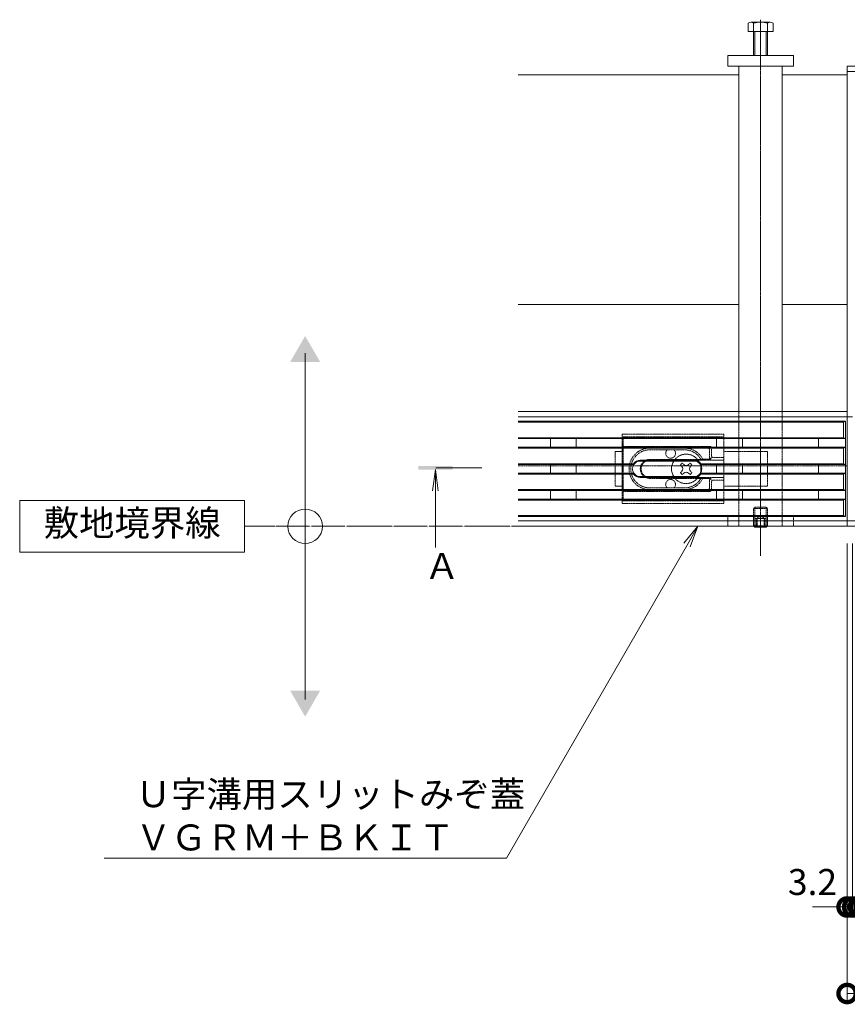
# Model space of a CAD drawing. Extents: x 633 to 3573, y 437 to 2065.
# Drawn here: x 633 to 1112, y 1329 to 1898 of the extents above; entities that cross this region are included whole.
import ezdxf
from ezdxf import colors
from ezdxf.entities.mleader import LeaderData, LeaderLine
from ezdxf.math import Vec2, Vec3

# ---------------------------------------------------------------- set-up
doc = ezdxf.new("R2010")
doc.units = 0
doc.header["$LTSCALE"] = 0.2
for name, pattern in [('2点鎖線（平面）', [34, 29, -1.2, 0.7, -1.2, 0.7, -1.2]), ('2点鎖線（断面）', [6.773333, 3.386667, -0.846667, 0.423333, -0.846667, 0.423333, -0.846667]), ('中心線（短）', [6.773333, 4.233333, -0.846667, 0.846667, -0.846667]), ('中心線（長）', [13.546667, 11.006667, -0.846667, 0.846667, -0.846667]), ('点線（標準）', [1.693333, 0.846667, -0.846667])]:
    doc.linetypes.add(name, pattern=pattern)
doc.layers.get('0').update_dxf_attribs({"lineweight": 9})
doc.layers.get('Defpoints').update_dxf_attribs({"lineweight": 9})
for name, color, linetype, lineweight in [('U字溝用スリットみぞ蓋', 7, 'Continuous', 9), ('受枠', 7, 'Continuous', 9), ('寸法', 7, 'Continuous', 9), ('引出線', 7, 'Continuous', 9), ('敷地境界線', 7, 'Continuous', 9), ('矢視', 4, 'Continuous', 9)]:
    doc.layers.add(name, color=color, linetype=linetype, lineweight=lineweight)
doc.styles.add('(K)MSゴシック', font='txt')
doc.styles.add('文字_異尺度_H3.0', font='txt', dxfattribs={"height": 3})
doc.dimstyles.new('KAD-1', dxfattribs={"dimtxt": 3, "dimasz": 4, "dimexe": 1, "dimexo": 2, "dimgap": 1, "dimtad": 1, "dimdec": 1, "dimdsep": 46, "dimtxsty": '(K)MSゴシック', "dimblk": 'DOTSMALL', "dimcen": 0, "dimclrd": 7, "dimclre": 256, "dimclrt": 2, "dimadec": 0, "dimazin": 0, "dimtfac": 1, "dimtdec": 1, "dimtmove": 0, "dimatfit": 3, "dimldrblk": 'DOTSMALL', "dimfxl": 1, "dimtfill": 1, "dimlwd": -1, "dimlwe": -1, "dimarcsym": 0})

# ---------------------------------------------------------------- blocks, each defined once
blk = doc.blocks.new('_DotSmall')
at = {"color": 0, "linetype": 'ByBlock', "const_width": 0.5}
blk.add_lwpolyline([(-0.0625, 0, 1), (0.0625, 0, 1)], format="xyb", close=True, dxfattribs=at)
blk = doc.blocks.new('*D38')
at = {"layer": 'Defpoints', "color": 0, "linetype": 'Continuous', "lineweight": 9, "transparency": 16777216}
for p in [(1111.63, 1605.71), (1709.63, 1605.71), (1709.63, 1335.71)]:
    blk.add_point(p, dxfattribs=at)
at = {"layer": '寸法', "transparency": 16777216}
for p, q in [((1111.63, 1595.71), (1111.63, 1330.71)), ((1709.63, 1595.71), (1709.63, 1330.71))]:
    blk.add_line(p, q, dxfattribs=at)
at = {"layer": '寸法', "color": 7, "transparency": 16777216}
blk.add_line((1111.63, 1335.71), (1709.63, 1335.71), dxfattribs=at)
at = {"layer": '寸法', "color": 7, "linetype": 'Continuous', "transparency": 16777216, "xscale": 20, "yscale": 20, "zscale": 20, "rotation": 180}
blk.add_blockref('_DotSmall', (1111.63, 1335.71), dxfattribs=at)
at = {"layer": '寸法', "color": 7, "linetype": 'Continuous', "transparency": 16777216, "xscale": 20, "yscale": 20, "zscale": 20}
blk.add_blockref('_DotSmall', (1709.63, 1335.71), dxfattribs=at)
at = {"layer": '寸法', "color": 2, "linetype": 'Continuous', "transparency": 16777216, "insert": (1410.63, 1348.21), "char_height": 15, "attachment_point": 5, "style": '(K)MSゴシック', "bg_fill": 3, "box_fill_scale": 1.1, "bg_fill_color": 256, "bg_fill_true_color": 13158600, "bg_fill_transparency": 0}
blk.add_mtext('598', dxfattribs=at)
blk = doc.blocks.new('*D39')
at = {"layer": 'Defpoints', "color": 0, "linetype": 'Continuous', "lineweight": 9, "transparency": 16777216}
for p in [(1111.63, 1605.71), (1114.83, 1605.71), (1114.83, 1385.71)]:
    blk.add_point(p, dxfattribs=at)
at = {"layer": '寸法', "transparency": 16777216}
for p, q in [((1111.63, 1595.71), (1111.63, 1380.71)), ((1114.83, 1595.71), (1114.83, 1380.71))]:
    blk.add_line(p, q, dxfattribs=at)
at = {"layer": '寸法', "color": 7, "transparency": 16777216}
for p, q in [((1111.63, 1385.71), (1091.63, 1385.71)), ((1111.63, 1385.71), (1114.83, 1385.71)), ((1114.83, 1385.71), (1134.83, 1385.71))]:
    blk.add_line(p, q, dxfattribs=at)
at = {"layer": '寸法', "color": 7, "linetype": 'Continuous', "transparency": 16777216, "xscale": 20, "yscale": 20, "zscale": 20, "rotation": 180}
blk.add_blockref('_DotSmall', (1114.83, 1385.71), dxfattribs=at)
at = {"layer": '寸法', "color": 2, "linetype": 'Continuous', "transparency": 16777216, "insert": (1091.63, 1398.21), "char_height": 15, "attachment_point": 5, "style": '(K)MSゴシック', "bg_fill": 3, "box_fill_scale": 1.1, "bg_fill_color": 256, "bg_fill_true_color": 13158600, "bg_fill_transparency": 0}
blk.add_mtext('3.2', dxfattribs=at)
at = {"layer": '寸法', "color": 7, "linetype": 'Continuous', "transparency": 16777216, "xscale": 20, "yscale": 20, "zscale": 20}
blk.add_blockref('_DotSmall', (1111.63, 1385.71), dxfattribs=at)
blk = doc.blocks.new('*D40')
at = {"layer": 'Defpoints', "color": 0, "linetype": 'Continuous', "lineweight": 9, "transparency": 16777216}
for p in [(1114.83, 1605.71), (1118.13, 1605.71), (1118.13, 1385.71)]:
    blk.add_point(p, dxfattribs=at)
at = {"layer": '寸法', "transparency": 16777216}
for p, q in [((1114.83, 1595.71), (1114.83, 1380.71)), ((1118.13, 1595.71), (1118.13, 1380.71))]:
    blk.add_line(p, q, dxfattribs=at)
at = {"layer": '寸法', "color": 7, "transparency": 16777216}
for p, q in [((1114.83, 1385.71), (1094.83, 1385.71)), ((1114.83, 1385.71), (1118.13, 1385.71)), ((1118.13, 1385.71), (1138.13, 1385.71))]:
    blk.add_line(p, q, dxfattribs=at)
at = {"layer": '寸法', "color": 2, "linetype": 'Continuous', "transparency": 16777216, "insert": (1136.88, 1398.21), "char_height": 15, "attachment_point": 5, "style": '(K)MSゴシック', "bg_fill": 3, "box_fill_scale": 1.1, "bg_fill_color": 256, "bg_fill_true_color": 13158600, "bg_fill_transparency": 0}
blk.add_mtext('3.3', dxfattribs=at)
at = {"layer": '寸法', "color": 7, "linetype": 'Continuous', "transparency": 16777216, "xscale": 20, "yscale": 20, "zscale": 20}
blk.add_blockref('_DotSmall', (1114.83, 1385.71), dxfattribs=at)
at = {"layer": '寸法', "color": 7, "linetype": 'Continuous', "transparency": 16777216, "xscale": 20, "yscale": 20, "zscale": 20, "rotation": 180}
blk.add_blockref('_DotSmall', (1118.13, 1385.71), dxfattribs=at)
blk = doc.blocks.new('_Open')
at = {"color": 0, "linetype": 'ByBlock', "lineweight": -2}
for p, q in [((-1, 0.167), (0, 0)), ((-1, -0.167), (0, 0)), ((0, 0), (-1, 0))]:
    blk.add_line(p, q, dxfattribs=at)

msp = doc.modelspace()

# ---------------------------------------------------------------- linework, layer by layer
at = {"layer": 'U字溝用スリットみぞ蓋', "color": 2, "linetype": 'Continuous', "lineweight": 9}
for p, q in [((1054.43, 1891.71), (1054.43, 1896.41)), ((1067.23, 1897.01), (1056.03, 1897.01)), ((1057.63, 1877.71), (1057.63, 1896.41)), ((1065.63, 1877.71), (1065.63, 1896.41)), ((1068.83, 1891.71), (1068.83, 1896.41)), ((1068.83, 1891.71), (1054.43, 1891.71)), ((1058.33, 1877.71), (1058.33, 1891.71)), ((1064.93, 1877.71), (1064.93, 1891.71)), ((1058.33, 1605.21), (1057.83, 1605.71)), ((1058.33, 1605.21), (1058.33, 1605.71)), ((1058.33, 1605.21), (1064.93, 1605.21)), ((1064.93, 1605.21), (1065.43, 1605.71)), ((1064.93, 1605.21), (1064.93, 1605.71))]:
    msp.add_line(p, q, dxfattribs=at)
at = {"layer": 'U字溝用スリットみぞ蓋', "color": 7, "linetype": '中心線（長）', "lineweight": 9}
msp.add_line((1061.63, 1898.49), (1061.63, 1588.64), dxfattribs=at)
at = {"layer": 'U字溝用スリットみぞ蓋', "color": 7, "linetype": 'Continuous', "lineweight": 9}
for p, q in [((1042.63, 1877.71), (1080.63, 1877.71)), ((1042.63, 1871.71), (1042.63, 1877.71)), ((1080.63, 1877.71), (1080.63, 1871.71)), ((1049.13, 1866.71), (921.63, 1866.71)), ((1080.63, 1871.71), (1042.63, 1871.71)), ((1049.13, 1871.71), (1049.13, 1672.11)), ((1074.13, 1871.71), (1074.13, 1672.11)), ((1074.13, 1866.71), (1111.63, 1866.71)), ((1111.63, 1866.71), (1111.63, 1668.91)), ((1049.13, 1733.91), (921.63, 1733.91)), ((1111.63, 1733.91), (1074.13, 1733.91)), ((1111.63, 1672.11), (921.63, 1672.11)), ((1111.63, 1668.91), (921.63, 1668.91)), ((1111.63, 1640.71), (1110.63, 1640.71)), ((1111.63, 1608.91), (921.63, 1608.91))]:
    msp.add_line(p, q, dxfattribs=at)
at = {"layer": 'U字溝用スリットみぞ蓋', "color": 7, "linetype": '点線（標準）', "lineweight": 9}
for p, q in [((1049.13, 1672.11), (1049.13, 1605.71)), ((1049.13, 1672.11), (1074.13, 1672.11)), ((1049.13, 1672.11), (1049.13, 1611.71)), ((1074.13, 1672.11), (1074.13, 1605.71)), ((1074.13, 1672.11), (1074.13, 1611.71)), ((977.63, 1648.91), (981.63, 1648.91)), ((977.63, 1648.91), (977.63, 1628.91)), ((981.63, 1648.91), (981.63, 1628.91)), ((1040.36, 1648.91), (1065.63, 1648.91)), ((1065.63, 1648.91), (1065.63, 1628.91)), ((921.63, 1640.71), (1110.63, 1640.71)), ((977.63, 1628.91), (981.63, 1628.91)), ((1040.36, 1628.91), (1065.63, 1628.91)), ((1042.63, 1611.71), (1080.63, 1611.71)), ((1042.63, 1605.71), (1042.63, 1611.71)), ((1049.13, 1611.71), (1074.13, 1611.71)), ((1049.13, 1605.71), (1074.13, 1605.71))]:
    msp.add_line(p, q, dxfattribs=at)
at = {"layer": 'U字溝用スリットみぞ蓋', "color": 3, "linetype": 'Continuous', "lineweight": 9}
for p, q in [((1110.63, 1666.41), (921.63, 1666.41)), ((1109.63, 1665.91), (921.63, 1665.91)), ((1110.63, 1666.41), (1109.63, 1665.91)), ((1109.63, 1665.91), (1109.63, 1656.91)), ((1110.63, 1666.41), (1110.63, 1611.41)), ((921.63, 1656.91), (1109.63, 1656.91)), ((1110.63, 1656.41), (921.63, 1656.41)), ((940.13, 1651.41), (940.13, 1656.41)), ((955.13, 1651.41), (955.13, 1656.41)), ((1036.13, 1651.41), (1036.13, 1656.41)), ((1051.13, 1651.41), (1051.13, 1656.41)), ((1095.13, 1651.41), (1095.13, 1656.41)), ((1110.63, 1656.41), (1109.63, 1656.91)), ((1110.63, 1651.41), (921.63, 1651.41)), ((1109.63, 1650.91), (921.63, 1650.91)), ((1110.63, 1651.41), (1109.63, 1650.91)), ((1109.63, 1641.91), (1109.63, 1650.91)), ((988.13, 1641.91), (921.63, 1641.91)), ((988.39, 1641.41), (921.63, 1641.41)), ((940.13, 1636.41), (940.13, 1641.41)), ((955.13, 1636.41), (955.13, 1641.41)), ((988.39, 1641.41), (988.13, 1641.91)), ((992.13, 1643.91), (1023.13, 1643.91)), ((992.13, 1643.41), (1023.13, 1643.41)), ((1026.87, 1641.41), (1027.13, 1641.91)), ((1026.87, 1641.41), (1110.63, 1641.41)), ((1027.13, 1641.91), (1109.63, 1641.91)), ((1036.13, 1636.41), (1036.13, 1641.41)), ((1051.13, 1636.41), (1051.13, 1641.41)), ((1095.13, 1636.41), (1095.13, 1641.41)), ((1110.63, 1641.41), (1109.63, 1641.91)), ((988.39, 1636.41), (921.63, 1636.41)), ((988.13, 1635.91), (921.63, 1635.91)), ((988.39, 1636.41), (988.13, 1635.91)), ((992.13, 1634.41), (1023.13, 1634.41)), ((992.13, 1633.91), (1023.13, 1633.91)), ((1026.87, 1636.41), (1027.13, 1635.91)), ((1110.63, 1636.41), (1026.87, 1636.41)), ((1027.13, 1635.91), (1109.63, 1635.91)), ((1109.63, 1635.91), (1110.63, 1636.41)), ((1109.63, 1635.91), (1109.63, 1626.91)), ((921.63, 1626.91), (1109.63, 1626.91)), ((1110.63, 1626.41), (921.63, 1626.41)), ((940.13, 1621.41), (940.13, 1626.41)), ((955.13, 1621.41), (955.13, 1626.41)), ((1036.13, 1626.41), (1036.13, 1621.41)), ((1051.13, 1626.41), (1051.13, 1621.41)), ((1095.13, 1626.41), (1095.13, 1621.41)), ((1110.63, 1626.41), (1109.63, 1626.91)), ((1110.63, 1621.41), (921.63, 1621.41)), ((1109.63, 1620.91), (921.63, 1620.91)), ((1109.63, 1620.91), (1110.63, 1621.41)), ((1109.63, 1611.91), (1109.63, 1620.91)), ((921.63, 1611.91), (1109.63, 1611.91)), ((1110.63, 1611.41), (921.63, 1611.41)), ((1110.63, 1611.41), (1109.63, 1611.91))]:
    msp.add_line(p, q, dxfattribs=at)
at = {"layer": 'U字溝用スリットみぞ蓋', "color": 3, "linetype": '点線（標準）', "lineweight": 9}
for p, q in [((981.63, 1658.91), (981.63, 1618.91)), ((981.63, 1658.91), (1040.36, 1658.91)), ((981.63, 1657.41), (1040.33, 1657.41)), ((982.13, 1657.41), (982.13, 1620.41)), ((1040.36, 1658.91), (1040.36, 1618.91)), ((1032.33, 1651.91), (982.13, 1651.91)), ((982.13, 1650.91), (997.63, 1650.91)), ((1031.13, 1650.91), (1017.63, 1650.91)), ((1032.13, 1650.91), (1033.01, 1651.65)), ((1033.33, 1650.91), (1033.33, 1646.41)), ((997.63, 1649.91), (1017.63, 1649.91)), ((1027.16, 1644.41), (1028.24, 1644.52)), ((1028.24, 1644.52), (1033.13, 1644.52)), ((1032.13, 1645.52), (1032.13, 1649.91)), ((1032.13, 1644.52), (1032.13, 1643.91)), ((1032.47, 1644.77), (1033.67, 1645.67)), ((1034.33, 1645.41), (1040.33, 1645.41)), ((997.63, 1644.41), (1027.21, 1644.41)), ((997.63, 1643.91), (1040.33, 1643.91)), ((997.63, 1633.91), (1040.37, 1633.91)), ((997.63, 1633.41), (1027.16, 1633.41)), ((1027.16, 1633.41), (1028.24, 1633.31)), ((1028.24, 1633.31), (1033.13, 1633.31)), ((1032.13, 1633.31), (1032.13, 1633.91)), ((997.63, 1627.91), (1017.77, 1627.91)), ((1032.13, 1632.31), (1032.13, 1627.91)), ((1032.47, 1633.06), (1033.5, 1632.29)), ((1033.33, 1631.41), (1033.33, 1626.91)), ((1034.33, 1632.41), (1040.36, 1632.41)), ((982.13, 1626.91), (997.63, 1626.91)), ((1032.33, 1625.91), (982.13, 1625.91)), ((1017.63, 1626.91), (1031.13, 1626.91)), ((1032.13, 1626.91), (1033.01, 1626.18)), ((981.63, 1620.41), (1040.36, 1620.41)), ((981.63, 1618.91), (1040.36, 1618.91))]:
    msp.add_line(p, q, dxfattribs=at)
at = {"layer": 'U字溝用スリットみぞ蓋', "color": 6, "linetype": '点線（標準）', "lineweight": 9}
for p, q in [((1015.27, 1641.21), (1016.33, 1642.27)), ((1016.15, 1640.33), (1015.27, 1641.21)), ((1017.22, 1641.39), (1016.33, 1642.27)), ((1020.04, 1641.39), (1020.93, 1642.27)), ((1021.99, 1641.21), (1020.93, 1642.27)), ((1021.1, 1640.33), (1021.99, 1641.21)), ((1016.15, 1637.5), (1015.27, 1636.62)), ((1016.33, 1635.56), (1015.27, 1636.62)), ((1017.22, 1636.44), (1016.33, 1635.56)), ((1020.04, 1636.44), (1020.93, 1635.56)), ((1020.93, 1635.56), (1021.99, 1636.62)), ((1021.1, 1637.5), (1021.99, 1636.62))]:
    msp.add_line(p, q, dxfattribs=at)
at = {"layer": 'U字溝用スリットみぞ蓋', "color": 2, "linetype": '点線（標準）', "lineweight": 9}
for p, q in [((1057.63, 1616.01), (1058.33, 1616.71)), ((1064.93, 1616.71), (1058.33, 1616.71)), ((1058.33, 1605.71), (1058.33, 1616.71)), ((1065.63, 1616.01), (1064.93, 1616.71)), ((1064.93, 1605.71), (1064.93, 1616.71)), ((1057.63, 1616.01), (1065.63, 1616.01)), ((1057.63, 1605.91), (1057.63, 1616.01)), ((1059.13, 1610.21), (1061.63, 1611.71)), ((1064.13, 1610.21), (1061.63, 1611.71)), ((1065.63, 1605.91), (1065.63, 1616.01)), ((1057.63, 1605.91), (1065.63, 1605.91)), ((1057.83, 1605.71), (1057.63, 1605.91)), ((1064.93, 1610.21), (1058.33, 1610.21)), ((1059.13, 1610.21), (1059.13, 1605.21)), ((1059.63, 1610.21), (1059.63, 1605.21)), ((1063.63, 1610.21), (1063.63, 1605.21)), ((1064.13, 1610.21), (1064.13, 1605.21)), ((1065.43, 1605.71), (1065.63, 1605.91))]:
    msp.add_line(p, q, dxfattribs=at)
at = {"layer": 'U字溝用スリットみぞ蓋', "color": 2, "linetype": 'Continuous', "lineweight": 9}
for centre, radius, start, end in [((1056.03, 1894.62), 2.39, 48.2079, 131.7921), ((1061.63, 1883.6), 13.42, 72.6291, 107.3311), ((1067.23, 1894.62), 2.39, 48.2079, 131.7921)]:
    msp.add_arc(centre, radius, start, end, dxfattribs=at)
at = {"layer": 'U字溝用スリットみぞ蓋', "color": 3, "linetype": '点線（標準）', "lineweight": 9}
for centre, radius, start, end in [((997.63, 1638.91), 12, 90, 180), ((1017.63, 1638.91), 12, 27.8578, 90), ((1031.13, 1649.91), 1, 0, 90), ((1032.33, 1650.91), 1, 0, 90), ((997.63, 1638.91), 11, 90, 180), ((1009.63, 1647.91), 2.85, 135.4321, 44.5679), ((1017.63, 1638.91), 11, 30, 90), ((1033.13, 1645.52), 1, 180, 270), ((1034.33, 1646.41), 1, 180, 270), ((997.63, 1638.91), 12, 180, 270), ((997.63, 1638.91), 11, 180, 270), ((997.63, 1638.91), 5.5, 90, 270), ((997.63, 1638.91), 5, 90, 270), ((1017.63, 1638.91), 11, 270, 330), ((1017.63, 1638.91), 12, 270, 332.1422), ((1033.13, 1632.31), 1, 90, 180), ((1009.63, 1629.91), 2.85, 315.4321, 224.5679), ((1031.13, 1627.91), 1, 270, 0), ((1034.33, 1631.41), 1, 90, 180), ((1032.33, 1626.91), 1, 270, 0)]:
    msp.add_arc(centre, radius, start, end, dxfattribs=at)
at = {"layer": 'U字溝用スリットみぞ蓋', "color": 6, "linetype": '点線（標準）', "lineweight": 9}
for start, end in [(19.1881, 148.0343), (211.9657, 340.8119)]:
    msp.add_arc((1018.63, 1638.91), 8.5, start, end, dxfattribs=at)
at = {"layer": 'U字溝用スリットみぞ蓋', "color": 3, "linetype": '2点鎖線（断面）', "lineweight": 9}
for centre, start, end in [((992.13, 1638.91), 146.251, 213.749), ((1023.13, 1638.91), 326.251, 33.749)]:
    msp.add_arc(centre, 4.5, start, end, dxfattribs=at)
at = {"layer": 'U字溝用スリットみぞ蓋', "color": 3, "linetype": 'Continuous', "lineweight": 9}
for centre, radius, start, end in [((992.13, 1638.91), 5, 90, 143.1301), ((992.13, 1638.91), 4.5, 90, 146.251), ((1023.13, 1638.91), 5, 36.8699, 90), ((1023.13, 1638.91), 4.5, 33.749, 90), ((992.13, 1638.91), 5, 216.8699, 270), ((992.13, 1638.91), 4.5, 213.749, 270), ((1023.13, 1638.91), 4.5, 270, 326.251), ((1023.13, 1638.91), 5, 270, 323.1301)]:
    msp.add_arc(centre, radius, start, end, dxfattribs=at)
at = {"layer": 'U字溝用スリットみぞ蓋', "color": 6, "linetype": 'Continuous', "lineweight": 9}
for centre, radius, start, end in [((1018.63, 1638.91), 8.5, 148.0343, 211.9657), ((1014.74, 1638.91), 2, 315, 45), ((1018.63, 1642.8), 2, 225, 315), ((1022.52, 1638.91), 2, 135, 225), ((1018.63, 1638.91), 8.5, 340.8119, 19.1881), ((1018.63, 1635.03), 2, 45, 135)]:
    msp.add_arc(centre, radius, start, end, dxfattribs=at)
at = {"layer": '受枠', "color": 7, "linetype": 'Continuous', "lineweight": 9}
for p, q in [((1111.63, 1605.71), (1111.63, 1871.71)), ((1709.63, 1871.71), (1111.63, 1871.71)), ((1709.63, 1868.51), (1111.63, 1868.51)), ((1114.83, 1668.91), (1111.63, 1668.91)), ((1709.63, 1608.91), (1111.63, 1608.91)), ((1111.63, 1605.71), (1709.63, 1605.71))]:
    msp.add_line(p, q, dxfattribs=at)
at = {"layer": '敷地境界線', "color": 7, "linetype": 'Continuous', "lineweight": 9}
for p, q in [((798.44, 1505.71), (798.44, 1705.71)), ((763.46, 1620.71), (633.46, 1620.71)), ((633.46, 1620.71), (633.46, 1590.71)), ((763.46, 1590.71), (763.46, 1620.71)), ((633.46, 1590.71), (763.46, 1590.71))]:
    msp.add_line(p, q, dxfattribs=at)
at = {"layer": '敷地境界線', "color": 2, "linetype": '2点鎖線（平面）', "lineweight": 9}
msp.add_line((2235.83, 1605.71), (763.46, 1605.71), dxfattribs=at)
at = {"layer": '敷地境界線', "color": 7, "linetype": 'Continuous', "lineweight": 9}
msp.add_circle((798.44, 1605.71), 10, dxfattribs=at)
for points in [[(789.78, 1700.71), (789.78, 1700.71), (807.1, 1700.71), (798.44, 1715.71)], [(789.78, 1510.71), (789.78, 1510.71), (807.1, 1510.71), (798.44, 1495.71)]]:
    msp.add_solid(points, dxfattribs=at)
at = {"layer": '矢視', "color": 4, "linetype": '中心線（短）', "lineweight": 9}
msp.add_line((900.45, 1639.51), (873.75, 1639.51), dxfattribs=at)
at = {"layer": '矢視', "color": 4, "linetype": 'Continuous', "lineweight": 9}
for q in [(872.12, 1626.12), (875.38, 1626.12), (873.75, 1593.46)]:
    msp.add_line((873.75, 1638.51), q, dxfattribs=at)
msp.add_solid([(883.75, 1638.51), (863.75, 1638.51), (883.75, 1640.51), (863.75, 1640.51)], dxfattribs=at)

# ---------------------------------------------------------------- texts
at = {"layer": '敷地境界線', "color": 2, "lineweight": 9, "insert": (698.46, 1605.71), "char_height": 15, "width": 97.564, "attachment_point": 5, "style": '文字_異尺度_H3.0'}
msp.add_mtext('敷地境界線', dxfattribs=at)
at = {"layer": '矢視', "color": 2, "linetype": 'Continuous', "insert": (867.28, 1590.24), "char_height": 15, "width": 15, "attachment_point": 1, "style": '文字_異尺度_H3.0'}
msp.add_mtext('Ａ', dxfattribs=at)

# ---------------------------------------------------------------- leaders
at = {"layer": '引出線', "linetype": 'Continuous'}
ml = msp.add_multileader_mtext('Standard', dxfattribs=at)
ml.set_content('Ｕ字溝用スリットみぞ蓋\\PＶＧＲＭ＋ＢＫＩＴ', color=2, style='文字_異尺度_H3.0')
ml.set_leader_properties(color=7, linetype='Continuous', lineweight=13)
ml.set_arrow_properties(name='OPEN')
ml.build(insert=Vec2(0, 0))
ml.multileader.update_dxf_attribs({"has_dogleg": 0, "text_left_attachment_type": 5, "text_right_attachment_type": 5, "text_top_attachment_type": 10, "text_bottom_attachment_type": 10, "arrow_head_size": 12.5, "scale": 5})
ctx = ml.context
ctx.base_point, ctx.scale, ctx.char_height, ctx.arrow_head_size, ctx.landing_gap_size, ctx.plane_origin = Vec3(695.48, 1413.95), 5, 15, 12.5, 5, Vec3(1025.43, 1535.71)
ctx.left_attachment, ctx.right_attachment, ctx.top_attachment, ctx.bottom_attachment = 5, 5, 10, 10
notes = []
notes.append((ctx, [(0, (1, 1, 0), (954.72, 1413.95), (-1, 0), 40, [(0, [(1025.43, 1605.71)], 0, [])])]))
ctx.mtext.insert, ctx.mtext.flow_direction = Vec3(700.48, 1458.4), 5
for ctx, leaders in notes:
    for number, flags, end, landing, length, lines in leaders:
        leader = LeaderData()
        leader.index, (leader.has_last_leader_line, leader.has_dogleg_vector, leader.attachment_direction) = number, flags
        leader.last_leader_point, leader.dogleg_vector, leader.dogleg_length = Vec3(end), Vec3(landing), length
        for number, points, colour, breaks in lines:
            line = LeaderLine()
            line.index, line.vertices, line.color, line.breaks = number, Vec3.list(points), colors.encode_raw_color(colour), breaks
            leader.lines.append(line)
        ctx.leaders.append(leader)

# ---------------------------------------------------------------- next in the draw order: dimensions: what is measured, and where the dimension line sits
at = {"layer": '寸法', "linetype": 'Continuous'}
dim = msp.add_linear_dim(base=(1709.63, 1335.71), p1=(1111.63, 1605.71), p2=(1709.63, 1605.71), dimstyle='KAD-1', dxfattribs=at)
dim.commit()
dim.dimension.update_dxf_attribs({"geometry": '*D38', "text_midpoint": (1410.63, 1348.21)})

# ---------------------------------------------------------------- next in the draw order: dimensions: what is measured, and where the dimension line sits
dim = msp.add_linear_dim(base=(1114.83, 1385.71), p1=(1111.63, 1605.71), p2=(1114.83, 1605.71), dimstyle='KAD-1', override={"dimtmove": 1}, dxfattribs=at)
dim.commit()
dim.dimension.update_dxf_attribs({"geometry": '*D39', "text_midpoint": (1091.63, 1385.71), "dimtype": 160})

# ---------------------------------------------------------------- next in the draw order: linework, layer by layer
at = {"layer": 'U字溝用スリットみぞ蓋', "color": 7, "linetype": '点線（標準）', "lineweight": 9}
for p in [(1080.63, 1611.71), (1042.63, 1605.71)]:
    msp.add_line(p, (1080.63, 1605.71), dxfattribs=at)

# ---------------------------------------------------------------- next in the draw order: dimensions: what is measured, and where the dimension line sits
at = {"layer": '寸法', "linetype": 'Continuous'}
dim = msp.add_linear_dim(base=(1118.13, 1385.71), p1=(1114.83, 1605.71), p2=(1118.13, 1605.71), dimstyle='KAD-1', override={"dimtmove": 1}, dxfattribs=at)
dim.commit()
dim.dimension.update_dxf_attribs({"geometry": '*D40', "text_midpoint": (1136.88, 1385.71), "dimtype": 160})

# ---------------------------------------------------------------- next in the draw order: linework, layer by layer
at = {"layer": 'U字溝用スリットみぞ蓋', "color": 7, "linetype": 'Continuous', "lineweight": 9}
for p, q in [((1111.63, 1640.71), (1111.63, 1605.71)), ((1111.63, 1605.71), (921.63, 1605.71))]:
    msp.add_line(p, q, dxfattribs=at)

doc.saveas('drawing.dxf')
